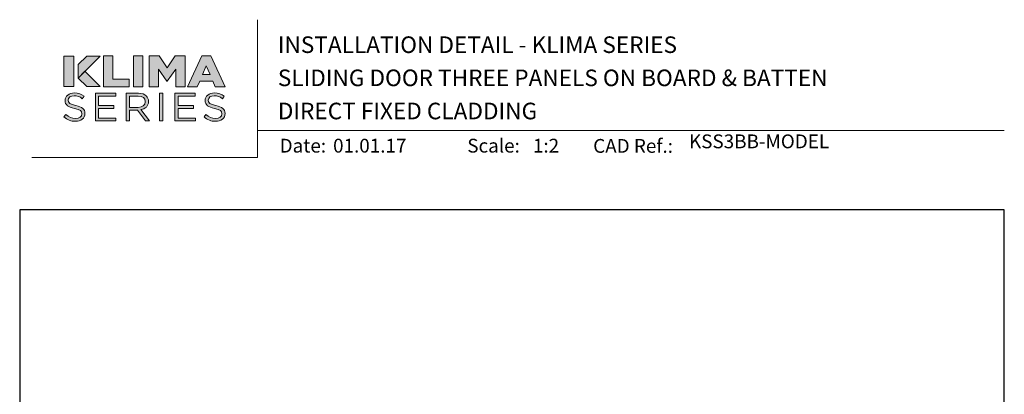
# Model space of a CAD drawing. Units: millimetres. Extents: x 21 to 1863, y -511 to 568.
# Drawn here: x 1136 to 1492, y 433 to 568 of the extents above; entities that cross this region are included whole.
import ezdxf

# ---------------------------------------------------------------- set-up
doc = ezdxf.new("R2010")
doc.units = ezdxf.units.MM
doc.header["$MEASUREMENT"] = 0
doc.layers.get('Defpoints').update_dxf_attribs({"color": 1})
doc.layers.add('APL Joinery', color=2, linetype='Continuous')
doc.styles.add('Arial-Bold', font='arialbd.ttf')
doc.styles.add('Arial-Regular', font='arial.ttf')

# ---------------------------------------------------------------- blocks, each defined once
blk = doc.blocks.new('klima logo bw')
at = {"layer": 'APL Joinery', "lineweight": 5}
h = blk.add_hatch(color=8, dxfattribs=at)
h.dxf.hatch_style = 2
h.paths.add_polyline_path([(-63.88447864065512, 29.54911170803251), (-72.93592726455847, 29.54911170803251), (-72.93592726455847, 1.815293316561338), (-63.88447864065512, 1.815293316561338)])
h = blk.add_hatch(color=8, dxfattribs=at)
h.dxf.hatch_style = 2
h.paths.add_polyline_path([(-40.10875185479927, 29.54911178245294), (-60.07358313956564, 9.584280497974646), (-60.07358313956564, 21.78012452607499), (-52.30459588317746, 29.54911178245294)])
h = blk.add_hatch(color=8, dxfattribs=at)
h.dxf.hatch_style = 2
h.paths.add_polyline_path([(-37.12341120508995, 29.58869071539687), (-28.64665428985342, 29.58869071539687), (-28.64665428985342, 8.539701384166847), (-13.8340438951974, 8.539701384166847), (-13.8340438951974, 1.78834361949896), (-37.12341120508995, 1.78834361949896)])
h = blk.add_hatch(color=8, dxfattribs=at)
h.dxf.hatch_style = 2
h.paths.add_polyline_path([(-9.94896145411866, 29.58869071539687), (-1.472204538882409, 29.58869071539687), (-1.472204538882409, 1.78834361949896), (-9.94896145411866, 1.78834361949896)])
h = blk.add_hatch(color=8, dxfattribs=at)
h.dxf.hatch_style = 2
h.paths.add_polyline_path([(4.119497198055228, 29.58869071539687), (13.07748788999254, 29.58869071539687), (20.37463518186564, 18.82577992565973), (27.67060873283856, 29.58869071539687), (36.62859942476371, 29.58869071539687), (36.62859942476371, 1.78834361949896), (28.19527092352496, 1.78834361949896), (28.19527092352496, 17.75356759637771), (20.37463518186564, 6.871815538617284), (20.19974778497169, 6.871815538617284), (12.42136671638434, 17.71395384037095), (12.42136671638434, 1.78834361949896), (4.119497198055228, 1.78834361949896)])
h = blk.add_hatch(color=8, dxfattribs=at)
h.dxf.hatch_style = 2
h.paths.add_polyline_path([(51.74403497647768, 29.78705293066503), (59.91444551191262, 29.78705293066503), (72.93592726455859, 1.78834361949896), (63.84647758972505, 1.78834361949896), (61.66214573993125, 6.792294591372411), (49.82144735153747, 6.792294591372411), (47.6359417608287, 1.78834361949896), (38.76598163781409, 1.78834361949896)])
h.paths.add_polyline_path([(59.1714675103326, 12.78923038051238), (55.76292388227546, 20.65270766569876), (52.31212558114703, 12.78923038051238)])
h = blk.add_hatch(color=8, dxfattribs=at)
h.dxf.hatch_style = 2
h.paths.add_polyline_path([(-53.97566113567791, 15.68220250177433), (-60.07358313956564, 9.58428047700329), (-52.30459600077904, 1.815293339195023), (-40.10875197185351, 1.815293339195023)])
h = blk.add_hatch(color=8, dxfattribs=at)
h.dxf.hatch_style = 2
edge = h.paths.add_edge_path()
edge.add_spline(control_points=[(-72.89552018791352, -25.54661520211425), (-72.89552018791352, -25.54661520211425), (-71.12051981149773, -23.47349530436782), (-71.12051981149773, -23.47349530436782), (-68.47467474637727, -25.83271455106006), (-65.93946978516021, -27.01203073917804), (-62.42515938840882, -27.01203073917804), (-59.0191097384897, -27.01203073917804), (-56.77299666162764, -25.22501019037685), (-56.77299666162764, -22.75868708484666), (-56.77299666162764, -22.75868708484666), (-56.77299666162764, -22.68708888880292), (-56.77299666162764, -22.68708888880292), (-56.77299666162764, -20.36366874013095), (-58.04119398150567, -19.04115615992532), (-63.36738478930101, -17.93314473262302), (-69.2003786536336, -16.68223034846119), (-71.88072439631179, -14.82331816838553), (-71.88072439631179, -10.71287747091299), (-71.88072439631179, -10.71287747091299), (-71.88072439631179, -10.64127927486726), (-71.88072439631179, -10.64127927486726), (-71.88072439631179, -6.709540632274525), (-68.36641399956079, -3.814215220939047), (-63.54821592684311, -3.814215220939047), (-59.85307439255968, -3.814215220939047), (-57.20841900597912, -4.850921887428228), (-54.63514433158332, -6.888242687156264), (-54.63514433158332, -6.888242687156264), (-56.301883961182, -9.068759878966773), (-56.301883961182, -9.068759878966773), (-58.65744746340721, -7.174342036099517), (-61.01182128708837, -6.352136522514911), (-63.62078631756225, -6.352136522514911), (-66.9173855421327, -6.352136522514911), (-69.01835783754814, -8.139157071316788), (-69.01835783754814, -10.3912724591724), (-69.01835783754814, -10.3912724591724), (-69.01835783754814, -10.46257721998808), (-69.01835783754814, -10.46257721998808), (-69.01835783754814, -12.82179646668163), (-67.71447016157794, -14.1443090468872), (-62.13487782551425, -15.32391867023466), (-56.4827150987353, -16.53903395637292), (-53.87493974677949, -18.5766481913297), (-53.87493974677949, -22.40128297508647), (-53.87493974677949, -22.40128297508647), (-53.87493974677949, -22.47258773589959), (-53.87493974677949, -22.47258773589959), (-53.87493974677949, -26.76202392348449), (-57.49751089033475, -29.54995204075203), (-62.53342013523815, -29.54995204075203), (-66.5545335885177, -29.54995204075203), (-69.85232249162067, -28.22743946054516), (-72.89552018791352, -25.54661520211425)], knot_values=[0, 0, 0, 0, 1, 1, 1, 2, 2, 2, 3, 3, 3, 4, 4, 4, 5, 5, 5, 6, 6, 6, 7, 7, 7, 8, 8, 8, 9, 9, 9, 10, 10, 10, 11, 11, 11, 12, 12, 12, 13, 13, 13, 14, 14, 14, 15, 15, 15, 16, 16, 16, 17, 17, 17, 18, 18, 18, 18], degree=3, periodic=0)
h = blk.add_hatch(color=8, dxfattribs=at)
h.dxf.hatch_style = 2
h.paths.add_polyline_path([(-44.41699538182144, -4.171619330700594), (-26.08523881330166, -4.171619330700594), (-26.08523881330166, -6.745339730296791), (-41.55462882306449, -6.745339730296791), (-41.55462882306449, -15.28811957221177), (-27.71509840827053, -15.28811957221177), (-27.71509840827053, -17.86154653657792), (-41.55462882306449, -17.86154653657792), (-41.55462882306449, -26.61912096662502), (-25.90321799721619, -26.61912096662502), (-25.90321799721619, -29.19254793099117), (-44.41699538182144, -29.19254793099117)])
h = blk.add_hatch(color=8, dxfattribs=at)
h.dxf.hatch_style = 2
edge = h.paths.add_edge_path()
edge.add_spline(control_points=[(-16.5178440229754, -4.171619330700594), (-16.5178440229754, -4.171619330700594), (-5.612060879129444, -4.171619330700594), (-5.612060879129444, -4.171619330700594), (-2.497482470640307, -4.171619330700594), (0.003221813018058128, -5.100928703124396), (1.597391051896921, -6.673741534252315), (2.828708337156399, -7.889150255621928), (3.553222565858732, -9.640665141630961), (3.553222565858732, -11.60638774531265), (3.553222565858732, -11.60638774531265), (3.553222565858732, -11.67798594135644), (3.553222565858732, -11.67798594135644), (3.553222565858732, -15.82422573685244), (0.6551656510069961, -18.25474974435974), (-3.3302574461826, -18.96985139911158), (-3.3302574461826, -18.96985139911158), (4.458567932127153, -29.19254793099117), (4.458567932127153, -29.19254793099117), (4.458567932127153, -29.19254793099117), (0.9454472139077552, -29.19254793099117), (0.9454472139077552, -29.19254793099117), (0.9454472139077552, -29.19254793099117), (-6.409145498563134, -19.47015846573004), (-6.409145498563134, -19.47015846573004), (-6.409145498563134, -19.47015846573004), (-13.65547746421908, -19.47015846573004), (-13.65547746421908, -19.47015846573004), (-13.65547746421908, -19.47015846573004), (-13.65547746421908, -29.19254793099117), (-13.65547746421908, -29.19254793099117), (-13.65547746421908, -29.19254793099117), (-16.5178440229754, -29.19254793099117), (-16.5178440229754, -29.19254793099117), (-16.5178440229754, -29.19254793099117), (-16.5178440229754, -4.171619330700594), (-16.5178440229754, -4.171619330700594)], knot_values=[0, 0, 0, 0, 1, 1, 1, 2, 2, 2, 3, 3, 3, 4, 4, 4, 5, 5, 5, 6, 6, 6, 7, 7, 7, 8, 8, 8, 9, 9, 9, 10, 10, 10, 11, 11, 11, 12, 12, 12, 12], degree=3, periodic=0)
edge = h.paths.add_edge_path()
edge.add_spline(control_points=[(-5.8666520859299, -16.9322371641548), (-2.062060126291044, -16.9322371641548), (0.6551656510069961, -15.00202022326528), (0.6551656510069961, -11.78508980019245), (0.6551656510069961, -11.78508980019245), (0.6551656510069961, -11.7137850393774), (0.6551656510069961, -11.7137850393774), (0.6551656510069961, -8.639757573164673), (-1.736088207300782, -6.781138828317069), (-5.829772051300722, -6.781138828317069), (-5.829772051300722, -6.781138828317069), (-13.65547746421908, -6.781138828317069), (-13.65547746421908, -6.781138828317069), (-13.65547746421908, -6.781138828317069), (-13.65547746421908, -16.9322371641548), (-13.65547746421908, -16.9322371641548), (-13.65547746421908, -16.9322371641548), (-5.8666520859299, -16.9322371641548), (-5.8666520859299, -16.9322371641548)], knot_values=[0, 0, 0, 0, 1, 1, 1, 2, 2, 2, 3, 3, 3, 4, 4, 4, 5, 5, 5, 6, 6, 6, 6], degree=3, periodic=0)
h = blk.add_hatch(color=8, dxfattribs=at)
h.dxf.hatch_style = 2
h.paths.add_polyline_path([(13.55485002198827, -4.171619330700594), (16.41721658074994, -4.171619330700594), (16.41721658074994, -29.19254793099117), (13.55485002198827, -29.19254793099117)])
h = blk.add_hatch(color=8, dxfattribs=at)
h.dxf.hatch_style = 2
h.paths.add_polyline_path([(27.46814050603746, -4.171619330700594), (45.79989707456457, -4.171619330700594), (45.79989707456457, -6.745339730296791), (30.32931738626633, -6.745339730296791), (30.32931738626633, -15.28811957221177), (44.17003747959313, -15.28811957221177), (44.17003747959313, -17.86154653657792), (30.32931738626633, -17.86154653657792), (30.32931738626633, -26.61912096662502), (45.98072821211713, -26.61912096662502), (45.98072821211713, -29.19254793099117), (27.46814050603746, -29.19254793099117)])
h = blk.add_hatch(color=8, dxfattribs=at)
h.dxf.hatch_style = 2
edge = h.paths.add_edge_path()
edge.add_spline(control_points=[(53.70055223528448, -25.54661520211425), (53.70055223528448, -25.54661520211425), (55.4755526117051, -23.47349530436782), (55.4755526117051, -23.47349530436782), (58.1202079982786, -25.83271455106006), (60.65660263803784, -27.01203073917804), (64.17091303478912, -27.01203073917804), (67.57577300616902, -27.01203073917804), (69.82188608304205, -25.22501019037685), (69.82188608304205, -22.75868708484666), (69.82188608304205, -22.75868708484666), (69.82188608304205, -22.68708888880292), (69.82188608304205, -22.68708888880292), (69.82188608304205, -20.36366874013095), (68.55487844169329, -19.04115615992532), (63.2286876338992, -17.93314473262302), (57.39569376957627, -16.68223034846119), (54.71415834835364, -14.82331816838553), (54.71415834835364, -10.71287747091299), (54.71415834835364, -10.71287747091299), (54.71415834835364, -10.64127927486726), (54.71415834835364, -10.64127927486726), (54.71415834835364, -6.709540632274525), (58.22846874510753, -3.814215220939047), (63.04785649636062, -3.814215220939047), (66.74299803065242, -3.814215220939047), (69.38765341722399, -4.850921887428228), (71.95973841307386, -6.888242687156264), (71.95973841307386, -6.888242687156264), (70.2929987834674, -9.068759878966773), (70.2929987834674, -9.068759878966773), (67.93862495979363, -7.174342036099517), (65.58306145758706, -6.352136522514911), (62.97528610562222, -6.352136522514911), (59.67868688105852, -6.352136522514911), (57.57652490711598, -8.139157071316788), (57.57652490711598, -10.3912724591724), (57.57652490711598, -10.3912724591724), (57.57652490711598, -10.46257721998808), (57.57652490711598, -10.46257721998808), (57.57652490711598, -12.82179646668163), (58.88160226162995, -14.1443090468872), (64.46000491915606, -15.32391867023466), (70.11216764593973, -16.53903395637292), (72.72113267642328, -18.5766481913297), (72.72113267642328, -22.40128297508647), (72.72113267642328, -22.40128297508647), (72.72113267642328, -22.47258773589959), (72.72113267642328, -22.47258773589959), (72.72113267642328, -26.76202392348449), (69.0973718543255, -29.54995204075203), (64.0614626094299, -29.54995204075203), (60.04034915615034, -29.54995204075203), (56.74374993158403, -28.22743946054516), (53.70055223528448, -25.54661520211425)], knot_values=[0, 0, 0, 0, 1, 1, 1, 2, 2, 2, 3, 3, 3, 4, 4, 4, 5, 5, 5, 6, 6, 6, 7, 7, 7, 8, 8, 8, 9, 9, 9, 10, 10, 10, 11, 11, 11, 12, 12, 12, 13, 13, 13, 14, 14, 14, 15, 15, 15, 16, 16, 16, 17, 17, 17, 18, 18, 18, 18], degree=3, periodic=0)
at = {"layer": 'APL Joinery', "color": 8, "lineweight": 5}
for points in [[(-72.93592726455847, 29.54911170803251), (-63.88447864065512, 29.54911170803251), (-63.88447864065512, 1.815293316561338), (-72.93592726455847, 1.815293316561338), (-72.93592726455847, 29.54911170803251)], [(-40.10875185479927, 29.54911178245294), (-60.07358313956564, 9.584280497974646), (-60.07358313956564, 21.78012452607499), (-52.30459588317746, 29.54911178245294), (-40.10875185479927, 29.54911178245294)], [(-37.12341120508995, 29.58869071539687), (-28.64665428985342, 29.58869071539687), (-28.64665428985342, 8.539701384166847), (-13.8340438951974, 8.539701384166847), (-13.8340438951974, 1.78834361949896), (-37.12341120508995, 1.78834361949896), (-37.12341120508995, 29.58869071539687)], [(-9.94896145411866, 29.58869071539687), (-1.472204538882409, 29.58869071539687), (-1.472204538882409, 1.78834361949896), (-9.94896145411866, 1.78834361949896), (-9.94896145411866, 29.58869071539687)], [(4.119497198055228, 29.58869071539687), (13.07748788999254, 29.58869071539687), (20.37463518186564, 18.82577992565973), (27.67060873283856, 29.58869071539687), (36.62859942476371, 29.58869071539687), (36.62859942476371, 1.78834361949896), (28.19527092352496, 1.78834361949896), (28.19527092352496, 17.75356759637771), (20.37463518186564, 6.871815538617284), (20.19974778497169, 6.871815538617284), (12.42136671638434, 17.71395384037095), (12.42136671638434, 1.78834361949896), (4.119497198055228, 1.78834361949896), (4.119497198055228, 29.58869071539687)], [(51.74403497647768, 29.78705293066503), (59.91444551191262, 29.78705293066503), (72.93592726455859, 1.78834361949896), (63.84647758972505, 1.78834361949896), (61.66214573993125, 6.792294591372411), (49.82144735153747, 6.792294591372411), (47.6359417608287, 1.78834361949896), (38.76598163781409, 1.78834361949896), (51.74403497647768, 29.78705293066503)], [(59.1714675103326, 12.78923038051238), (55.76292388227546, 20.65270766569876), (52.31212558114703, 12.78923038051238), (59.1714675103326, 12.78923038051238)], [(-52.30459600077904, 1.815293339195023), (-60.07358313956564, 9.58428047700329), (-53.97566113567791, 15.68220250177433), (-40.10875197185351, 1.815293339195023), (-52.30459600077904, 1.815293339195023)], [(-44.41699538182144, -4.171619330700594), (-26.08523881330166, -4.171619330700594), (-26.08523881330166, -6.745339730296791), (-41.55462882306449, -6.745339730296791), (-41.55462882306449, -15.28811957221177), (-27.71509840827053, -15.28811957221177), (-27.71509840827053, -17.86154653657792), (-41.55462882306449, -17.86154653657792), (-41.55462882306449, -26.61912096662502), (-25.90321799721619, -26.61912096662502), (-25.90321799721619, -29.19254793099117), (-44.41699538182144, -29.19254793099117), (-44.41699538182144, -4.171619330700594)], [(13.55485002198827, -4.171619330700594), (16.41721658074994, -4.171619330700594), (16.41721658074994, -29.19254793099117), (13.55485002198827, -29.19254793099117), (13.55485002198827, -4.171619330700594)], [(27.46814050603746, -4.171619330700594), (45.79989707456457, -4.171619330700594), (45.79989707456457, -6.745339730296791), (30.32931738626633, -6.745339730296791), (30.32931738626633, -15.28811957221177), (44.17003747959313, -15.28811957221177), (44.17003747959313, -17.86154653657792), (30.32931738626633, -17.86154653657792), (30.32931738626633, -26.61912096662502), (45.98072821211713, -26.61912096662502), (45.98072821211713, -29.19254793099117), (27.46814050603746, -29.19254793099117), (27.46814050603746, -4.171619330700594)]]:
    blk.add_lwpolyline(points, dxfattribs=at)
for points, knots in [([(-72.89552018791352, -25.54661520211425), (-72.89552018791352, -25.54661520211425), (-71.12051981149773, -23.47349530436782), (-71.12051981149773, -23.47349530436782), (-68.47467474637727, -25.83271455106006), (-65.93946978516021, -27.01203073917804), (-62.42515938840882, -27.01203073917804), (-59.0191097384897, -27.01203073917804), (-56.77299666162764, -25.22501019037685), (-56.77299666162764, -22.75868708484666), (-56.77299666162764, -22.75868708484666), (-56.77299666162764, -22.68708888880292), (-56.77299666162764, -22.68708888880292), (-56.77299666162764, -20.36366874013095), (-58.04119398150567, -19.04115615992532), (-63.36738478930101, -17.93314473262302), (-69.2003786536336, -16.68223034846119), (-71.88072439631179, -14.82331816838553), (-71.88072439631179, -10.71287747091299), (-71.88072439631179, -10.71287747091299), (-71.88072439631179, -10.64127927486726), (-71.88072439631179, -10.64127927486726), (-71.88072439631179, -6.709540632274525), (-68.36641399956079, -3.814215220939047), (-63.54821592684311, -3.814215220939047), (-59.85307439255968, -3.814215220939047), (-57.20841900597912, -4.850921887428228), (-54.63514433158332, -6.888242687156264), (-54.63514433158332, -6.888242687156264), (-56.301883961182, -9.068759878966773), (-56.301883961182, -9.068759878966773), (-58.65744746340721, -7.174342036099517), (-61.01182128708837, -6.352136522514911), (-63.62078631756225, -6.352136522514911), (-66.9173855421327, -6.352136522514911), (-69.01835783754814, -8.139157071316788), (-69.01835783754814, -10.3912724591724), (-69.01835783754814, -10.3912724591724), (-69.01835783754814, -10.46257721998808), (-69.01835783754814, -10.46257721998808), (-69.01835783754814, -12.82179646668163), (-67.71447016157794, -14.1443090468872), (-62.13487782551425, -15.32391867023466), (-56.4827150987353, -16.53903395637292), (-53.87493974677949, -18.5766481913297), (-53.87493974677949, -22.40128297508647), (-53.87493974677949, -22.40128297508647), (-53.87493974677949, -22.47258773589959), (-53.87493974677949, -22.47258773589959), (-53.87493974677949, -26.76202392348449), (-57.49751089033475, -29.54995204075203), (-62.53342013523815, -29.54995204075203), (-66.5545335885177, -29.54995204075203), (-69.85232249162067, -28.22743946054516), (-72.89552018791352, -25.54661520211425)], [0, 0, 0, 0, 1, 1, 1, 2, 2, 2, 3, 3, 3, 4, 4, 4, 5, 5, 5, 6, 6, 6, 7, 7, 7, 8, 8, 8, 9, 9, 9, 10, 10, 10, 11, 11, 11, 12, 12, 12, 13, 13, 13, 14, 14, 14, 15, 15, 15, 16, 16, 16, 17, 17, 17, 18, 18, 18, 18]), ([(-16.5178440229754, -4.171619330700594), (-16.5178440229754, -4.171619330700594), (-5.612060879129444, -4.171619330700594), (-5.612060879129444, -4.171619330700594), (-2.497482470640307, -4.171619330700594), (0.003221813018058128, -5.100928703124396), (1.597391051896921, -6.673741534252315), (2.828708337156399, -7.889150255621928), (3.553222565858732, -9.640665141630961), (3.553222565858732, -11.60638774531265), (3.553222565858732, -11.60638774531265), (3.553222565858732, -11.67798594135644), (3.553222565858732, -11.67798594135644), (3.553222565858732, -15.82422573685244), (0.6551656510069961, -18.25474974435974), (-3.3302574461826, -18.96985139911158), (-3.3302574461826, -18.96985139911158), (4.458567932127153, -29.19254793099117), (4.458567932127153, -29.19254793099117), (4.458567932127153, -29.19254793099117), (0.9454472139077552, -29.19254793099117), (0.9454472139077552, -29.19254793099117), (0.9454472139077552, -29.19254793099117), (-6.409145498563134, -19.47015846573004), (-6.409145498563134, -19.47015846573004), (-6.409145498563134, -19.47015846573004), (-13.65547746421908, -19.47015846573004), (-13.65547746421908, -19.47015846573004), (-13.65547746421908, -19.47015846573004), (-13.65547746421908, -29.19254793099117), (-13.65547746421908, -29.19254793099117), (-13.65547746421908, -29.19254793099117), (-16.5178440229754, -29.19254793099117), (-16.5178440229754, -29.19254793099117), (-16.5178440229754, -29.19254793099117), (-16.5178440229754, -4.171619330700594), (-16.5178440229754, -4.171619330700594)], [0, 0, 0, 0, 1, 1, 1, 2, 2, 2, 3, 3, 3, 4, 4, 4, 5, 5, 5, 6, 6, 6, 7, 7, 7, 8, 8, 8, 9, 9, 9, 10, 10, 10, 11, 11, 11, 12, 12, 12, 12]), ([(-5.8666520859299, -16.9322371641548), (-2.062060126291044, -16.9322371641548), (0.6551656510069961, -15.00202022326528), (0.6551656510069961, -11.78508980019245), (0.6551656510069961, -11.78508980019245), (0.6551656510069961, -11.7137850393774), (0.6551656510069961, -11.7137850393774), (0.6551656510069961, -8.639757573164673), (-1.736088207300782, -6.781138828317069), (-5.829772051300722, -6.781138828317069), (-5.829772051300722, -6.781138828317069), (-13.65547746421908, -6.781138828317069), (-13.65547746421908, -6.781138828317069), (-13.65547746421908, -6.781138828317069), (-13.65547746421908, -16.9322371641548), (-13.65547746421908, -16.9322371641548), (-13.65547746421908, -16.9322371641548), (-5.8666520859299, -16.9322371641548), (-5.8666520859299, -16.9322371641548)], [0, 0, 0, 0, 1, 1, 1, 2, 2, 2, 3, 3, 3, 4, 4, 4, 5, 5, 5, 6, 6, 6, 6]), ([(53.70055223528448, -25.54661520211425), (53.70055223528448, -25.54661520211425), (55.4755526117051, -23.47349530436782), (55.4755526117051, -23.47349530436782), (58.1202079982786, -25.83271455106006), (60.65660263803784, -27.01203073917804), (64.17091303478912, -27.01203073917804), (67.57577300616902, -27.01203073917804), (69.82188608304205, -25.22501019037685), (69.82188608304205, -22.75868708484666), (69.82188608304205, -22.75868708484666), (69.82188608304205, -22.68708888880292), (69.82188608304205, -22.68708888880292), (69.82188608304205, -20.36366874013095), (68.55487844169329, -19.04115615992532), (63.2286876338992, -17.93314473262302), (57.39569376957627, -16.68223034846119), (54.71415834835364, -14.82331816838553), (54.71415834835364, -10.71287747091299), (54.71415834835364, -10.71287747091299), (54.71415834835364, -10.64127927486726), (54.71415834835364, -10.64127927486726), (54.71415834835364, -6.709540632274525), (58.22846874510753, -3.814215220939047), (63.04785649636062, -3.814215220939047), (66.74299803065242, -3.814215220939047), (69.38765341722399, -4.850921887428228), (71.95973841307386, -6.888242687156264), (71.95973841307386, -6.888242687156264), (70.2929987834674, -9.068759878966773), (70.2929987834674, -9.068759878966773), (67.93862495979363, -7.174342036099517), (65.58306145758706, -6.352136522514911), (62.97528610562222, -6.352136522514911), (59.67868688105852, -6.352136522514911), (57.57652490711598, -8.139157071316788), (57.57652490711598, -10.3912724591724), (57.57652490711598, -10.3912724591724), (57.57652490711598, -10.46257721998808), (57.57652490711598, -10.46257721998808), (57.57652490711598, -12.82179646668163), (58.88160226162995, -14.1443090468872), (64.46000491915606, -15.32391867023466), (70.11216764593973, -16.53903395637292), (72.72113267642328, -18.5766481913297), (72.72113267642328, -22.40128297508647), (72.72113267642328, -22.40128297508647), (72.72113267642328, -22.47258773589959), (72.72113267642328, -22.47258773589959), (72.72113267642328, -26.76202392348449), (69.0973718543255, -29.54995204075203), (64.0614626094299, -29.54995204075203), (60.04034915615034, -29.54995204075203), (56.74374993158403, -28.22743946054516), (53.70055223528448, -25.54661520211425)], [0, 0, 0, 0, 1, 1, 1, 2, 2, 2, 3, 3, 3, 4, 4, 4, 5, 5, 5, 6, 6, 6, 7, 7, 7, 8, 8, 8, 9, 9, 9, 10, 10, 10, 11, 11, 11, 12, 12, 12, 13, 13, 13, 14, 14, 14, 15, 15, 15, 16, 16, 16, 17, 17, 17, 18, 18, 18, 18])]:
    blk.add_open_spline(points, degree=3, knots=knots, dxfattribs=at)

msp = doc.modelspace()

# ---------------------------------------------------------------- linework, layer by layer
at = {"layer": 'APL Joinery', "color": 7, "lineweight": 9}
for points in [[(1222.16924802538, 568.3717894232049), (1222.16924802538, 518.4285846830866), (1140.534609916449, 518.4285846830866)], [(1222.16924802538, 528.2264362431373), (1492.19, 528.2264362431373)]]:
    msp.add_lwpolyline(points, dxfattribs=at)
at = {"layer": 'Defpoints', "color": 8}
msp.add_lwpolyline([(1136.19, 19.30270446324565), (1492.19, 19.30270446324565), (1492.19, 499.5844011615753), (1136.19, 499.5844011615753)], close=True, dxfattribs=at)

# ---------------------------------------------------------------- block references
at = {"layer": 'APL Joinery', "xscale": 0.4, "yscale": 0.4, "zscale": 0.4}
msp.add_blockref('klima logo bw', (1181.351928970914, 543.4001870531457), dxfattribs=at)

# ---------------------------------------------------------------- texts
at = {"layer": 'APL Joinery', "color": 7, "style": 'Arial-Bold'}
for s, height, p in [('INSTALLATION DETAIL - KLIMA SERIES', 6, (1229.51653717877, 556.3121209268377)), ('SLIDING DOOR THREE PANELS ON BOARD & BATTEN', 6, (1229.51653717877, 544.3121209268377)), ('DIRECT FIXED CLADDING', 6, (1229.51653717877, 532.3121209268377)), ('Date:', 5, (1230.185022854077, 520.2569360899623)), ('Scale:', 5, (1298.020786620327, 520.2569360899623)), ('CAD Ref.:', 5, (1343.54066315179, 520.1750781613781))]:
    msp.add_text(s, height=height, dxfattribs=at).set_placement(p)
at = {"layer": 'APL Joinery', "color": 7, "insert": (1378.188779043074, 520.2569360899623), "char_height": 5, "attachment_point": 7, "style": 'Arial-Regular'}
msp.add_mtext('KSS3BB-MODEL', dxfattribs=at)
at = {"layer": 'APL Joinery', "color": 7, "char_height": 5, "attachment_point": 7, "style": 'Arial-Regular'}
for s, width, insert in [('01.01.17', 45.85329618421383, (1249.504995012241, 520.2569360899623)), ('1:2', 19.08924193268467, (1321.764687076001, 520.2569360899623))]:
    msp.add_mtext_dynamic_manual_height_columns(s, width=width, gutter_width=25, heights=[0], dxfattribs=dict(at, insert=insert))

doc.saveas('drawing.dxf')
